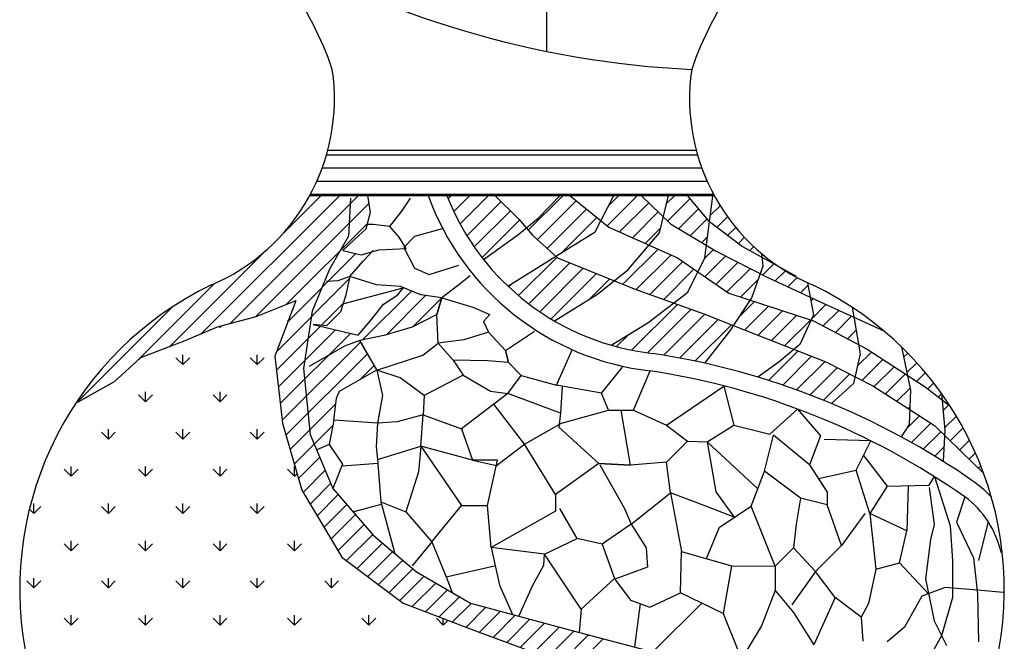
# Model space of a CAD drawing. Units: millimetres. Extents: x 1790 to 1809.4, y 1624.3 to 1632.6.
# Drawn here: x 1794 to 1794.2, y 1625.2 to 1625.3 of the extents above; entities that cross this region are included whole.
import ezdxf

# ---------------------------------------------------------------- set-up
doc = ezdxf.new("R2010")
doc.units = ezdxf.units.MM
doc.layers.add('aStavba-az_objekt', color=7, linetype='Continuous')

msp = doc.modelspace()

# ---------------------------------------------------------------- linework, layer by layer
at = {"layer": 'aStavba-az_objekt'}
for p, q in [((1794.101973484745, 1625.391797087055), (1794.101973484745, 1625.339311333259)), ((1794.040853629477, 1625.310581845059), (1794.143988726178, 1625.310581845059)), ((1794.041211650076, 1625.311885932877), (1794.143630705579, 1625.311885932877)), ((1794.039665059794, 1625.306923308474), (1794.145177295863, 1625.306923308474)), ((1794.038189624139, 1625.303264771888), (1794.146652731519, 1625.303264771888)), ((1794.036401756138, 1625.299606235303), (1794.148302270396, 1625.299606235303)), ((1794.146050797784, 1625.281865463296), (1794.148328929086, 1625.299816295914)), ((1794.006014710222, 1625.2607590931), (1794.044524686117, 1625.299269068995)), ((1794.014025257356, 1625.263595688177), (1794.049698638175, 1625.299269068995)), ((1794.021058873818, 1625.265455352581), (1794.052602814456, 1625.296999293219)), ((1794.02888851345, 1625.288806848385), (1794.039350734059, 1625.299269068995)), ((1794.036220123215, 1625.299269068995), (1794.148622232455, 1625.299269068995)), ((1794.047482286414, 1625.298542587307), (1794.046998060056, 1625.287903013728)), ((1794.052270523995, 1625.299239601753), (1794.052974915418, 1625.294490581628)), ((1794.06177976564, 1625.294842356709), (1794.064245135678, 1625.29853605159)), ((1794.074661632213, 1625.298362302746), (1794.075568398462, 1625.299269068995)), ((1794.076244450602, 1625.294771169078), (1794.080742350519, 1625.299269068995)), ((1794.07798950672, 1625.291342273139), (1794.085916302577, 1625.299269068995)), ((1794.079888275844, 1625.288067090205), (1794.089377154861, 1625.297555969222)), ((1794.08766203571, 1625.299269068995), (1794.094289225637, 1625.292649681907)), ((1794.096923274357, 1625.289580232546), (1794.106612110807, 1625.299269068995)), ((1794.099476301626, 1625.286959307757), (1794.110323091164, 1625.297806097296)), ((1794.099687693577, 1625.292966856157), (1794.105822030042, 1625.299269068995)), ((1794.108527665458, 1625.299269068995), (1794.1193761181, 1625.290429394287)), ((1794.115565437367, 1625.289160674658), (1794.120733261816, 1625.299269068995)), ((1794.118875866073, 1625.290837016032), (1794.127307919036, 1625.299269068995)), ((1794.119268127521, 1625.296403229538), (1794.122133966979, 1625.299269068995)), ((1794.122319315051, 1625.289106512952), (1794.130454331944, 1625.297241529845)), ((1794.128354419294, 1625.299269068995), (1794.136524117313, 1625.291380939658)), ((1794.135833767237, 1625.299269068995), (1794.133348585654, 1625.288843477787)), ((1794.13526350197, 1625.296876747814), (1794.137655823151, 1625.299269068995)), ((1794.135719007536, 1625.292158301323), (1794.1419080121, 1625.298347305887)), ((1794.141127138786, 1625.299269068995), (1794.147003478656, 1625.292332485036)), ((1794.052974915418, 1625.294490581628), (1794.051742230406, 1625.289917415112)), ((1794.058433906315, 1625.290620987887), (1794.06177976564, 1625.294842356709)), ((1794.081934229409, 1625.284939091713), (1794.091965654737, 1625.29497051704)), ((1794.102187983481, 1625.284497037555), (1794.113174016135, 1625.295483070208)), ((1794.125888860403, 1625.287502106247), (1794.133086669741, 1625.294699915584)), ((1794.138769783547, 1625.290035125276), (1794.144280920983, 1625.295546262711)), ((1794.147544587947, 1625.293635977619), (1794.150298245086, 1625.296389634758)), ((1794.029660229274, 1625.26888275598), (1794.052128714445, 1625.291351241151)), ((1794.08412249314, 1625.281953403386), (1794.094533786082, 1625.292364696328)), ((1794.093971693839, 1625.288209106666), (1794.099687693577, 1625.292966856157)), ((1794.094289225637, 1625.292649681907), (1794.09809990637, 1625.288209106666)), ((1794.106144192493, 1625.283279294509), (1794.116024941105, 1625.293160043121)), ((1794.136524117313, 1625.291380939658), (1794.149226372198, 1625.283768554045)), ((1794.142004931017, 1625.288096320689), (1794.146653829865, 1625.292745219536)), ((1794.147003478656, 1625.292332485036), (1794.156530116388, 1625.285037296288)), ((1794.149501864757, 1625.290419302371), (1794.152372801758, 1625.293290239372)), ((1794.051742230406, 1625.289917415112), (1794.048748566807, 1625.287103169236)), ((1794.053855404718, 1625.29114866182), (1794.052270523995, 1625.29114866182)), ((1794.058433906315, 1625.290620987887), (1794.053855404718, 1625.29114866182)), ((1794.061075374202, 1625.287630843161), (1794.058433906315, 1625.290620987887)), ((1794.073402181612, 1625.290093313963), (1794.065301722827, 1625.287806742012)), ((1794.102863225236, 1625.281231092174), (1794.115565437367, 1625.289160674658)), ((1794.1193761181, 1625.290429394287), (1794.138429479057, 1625.281865463296)), ((1794.133348585654, 1625.288843477787), (1794.12413947972, 1625.278059259183)), ((1794.129458405756, 1625.285897699543), (1794.133644163552, 1625.290083457339)), ((1794.152432008338, 1625.288175493895), (1794.154622512033, 1625.29036599759)), ((1794.046998060056, 1625.287903013728), (1794.041672040135, 1625.278714277725)), ((1794.048748566807, 1625.287103169236), (1794.045402750222, 1625.283937148279)), ((1794.063012450666, 1625.284464822204), (1794.061075374202, 1625.287630843161)), ((1794.065301722827, 1625.287806742012), (1794.062308059214, 1625.284816597285)), ((1794.084509473201, 1625.281458338783), (1794.093971693839, 1625.288209106666)), ((1794.09809990637, 1625.288209106666), (1794.105086118763, 1625.281865463296)), ((1794.145240078488, 1625.286157516101), (1794.146792519629, 1625.287709957243)), ((1794.15536215192, 1625.285931685419), (1794.157042921456, 1625.287612454955)), ((1793.997291079984, 1625.25720941492), (1794.024079228834, 1625.28399756377)), ((1794.030180350547, 1625.264228925196), (1794.049017157241, 1625.28306573189)), ((1794.045402750222, 1625.283937148279), (1794.050509545394, 1625.282705924184)), ((1794.050509545394, 1625.282705924184), (1794.055440285456, 1625.284113047122)), ((1794.051037838968, 1625.280947026165), (1794.053855404718, 1625.283937148279)), ((1794.055440285456, 1625.284113047122), (1794.063012450666, 1625.284464822204)), ((1794.062308059214, 1625.284816597285), (1794.065301722827, 1625.279012229295)), ((1794.123277765198, 1625.274543106927), (1794.133027951109, 1625.284293292838)), ((1794.14597945065, 1625.281722936207), (1794.148475225955, 1625.284218711511)), ((1794.149226372198, 1625.283768554045), (1794.163516371535, 1625.276473365304)), ((1794.156530116388, 1625.285037296288), (1794.171455264799, 1625.276790539554)), ((1794.158534313647, 1625.283929895089), (1794.159631885991, 1625.285027467433)), ((1794.047339783932, 1625.276725657352), (1794.051037838968, 1625.280947026165)), ((1794.091306469863, 1625.27401660209), (1794.102863225236, 1625.281231092174)), ((1794.094247987135, 1625.271383089152), (1794.104899665334, 1625.28203476735)), ((1794.097120131911, 1625.26908128187), (1794.108521522169, 1625.280482672128)), ((1794.105086118763, 1625.281865463296), (1794.126362330508, 1625.273301532312)), ((1794.126985615479, 1625.27307700515), (1794.136597496461, 1625.282688886133)), ((1794.130789343255, 1625.271706780869), (1794.13992143769, 1625.280838875304)), ((1794.138429479057, 1625.281865463296), (1794.152719478394, 1625.27203279007)), ((1794.141287478918, 1625.272349986933), (1794.146050797784, 1625.281865463296)), ((1794.146051419454, 1625.276620952953), (1794.15185637672, 1625.282425910219)), ((1794.149116410337, 1625.274511991779), (1794.155281677958, 1625.2806772594)), ((1794.161866883924, 1625.282088513308), (1794.161983273562, 1625.282204902946)), ((1794.162246116126, 1625.279645175682), (1794.161899853085, 1625.283017304298)), ((1794.041672040135, 1625.278714277725), (1794.036830161111, 1625.267107464018)), ((1794.065301722827, 1625.279012229295), (1794.06935193085, 1625.277253308663)), ((1794.06935193085, 1625.277253308663), (1794.077628487483, 1625.279891678309)), ((1794.100131668334, 1625.266918866235), (1794.112210582926, 1625.278997780827)), ((1794.12413947972, 1625.278059259183), (1794.116200586441, 1625.271715615812)), ((1794.134593071032, 1625.270336556589), (1794.142986428571, 1625.278729914128)), ((1794.152181401221, 1625.272403030605), (1794.158706979196, 1625.278928608581)), ((1794.159070584452, 1625.270764070441), (1794.162246116126, 1625.279645175682)), ((1794.162132280436, 1625.277179957762), (1794.165199454201, 1625.280247131527)), ((1794.165615493076, 1625.275489218345), (1794.168421363974, 1625.278295089243)), ((1794.027012515108, 1625.255887137699), (1794.047190449009, 1625.2760650716)), ((1794.043993967347, 1625.275494410644), (1794.040824205886, 1625.275318534414)), ((1794.047339783932, 1625.276725657352), (1794.043993967347, 1625.275494410644)), ((1794.047339783932, 1625.276725657352), (1794.046107141659, 1625.27127304183)), ((1794.054735894018, 1625.274439062787), (1794.047339783932, 1625.276725657352)), ((1794.080798248959, 1625.276901533582), (1794.07727633451, 1625.274087287706)), ((1794.103286298272, 1625.264899544115), (1794.115899643683, 1625.277512889527)), ((1794.113779017764, 1625.270218311551), (1794.11958870444, 1625.276027998226)), ((1794.155941393762, 1625.270989071089), (1794.160937415306, 1625.275985092633)), ((1794.163516371535, 1625.276473365304), (1794.179076583527, 1625.269178153942)), ((1794.169137973915, 1625.273837747127), (1794.171707401982, 1625.276407175194)), ((1794.174623835375, 1625.274966166917), (1794.176218583665, 1625.26600632095)), ((1793.987705096156, 1625.252797383149), (1794.009590464289, 1625.274682751283)), ((1794.045402750222, 1625.269074419304), (1794.062203669188, 1625.273596490648)), ((1794.050893450356, 1625.259072264717), (1794.06448995939, 1625.272668773751)), ((1794.061427569928, 1625.273911411476), (1794.054735894018, 1625.274439062787)), ((1794.060723178491, 1625.271624839525), (1794.062308059214, 1625.273735512625)), ((1794.067062658674, 1625.271624839525), (1794.061427569928, 1625.273911411476)), ((1794.07727633451, 1625.274087287706), (1794.072873888037, 1625.270745367898)), ((1794.091512819162, 1625.273821873235), (1794.092373922401, 1625.274682976475)), ((1794.126362330508, 1625.273301532312), (1794.145733223248, 1625.266323517821)), ((1794.130173011241, 1625.26378605595), (1794.141287478918, 1625.272349986933)), ((1794.172660454755, 1625.27218627591), (1794.174747206156, 1625.274273027311)), ((1794.032358685983, 1625.269965085312), (1794.021223702041, 1625.265498932606)), ((1794.032358685983, 1625.269965085312), (1794.026498645029, 1625.254533975554)), ((1794.046107141659, 1625.27127304183), (1794.044698358784, 1625.266875796779)), ((1794.056672970468, 1625.268986469879), (1794.060723178491, 1625.271624839525)), ((1794.05748622817, 1625.260491090474), (1794.06841527259, 1625.271420134894)), ((1794.064962942713, 1625.262793852959), (1794.072857272952, 1625.270688183198)), ((1794.072873888037, 1625.270745367898), (1794.067062658674, 1625.271624839525)), ((1794.072873888037, 1625.270745367898), (1794.071546101632, 1625.266175480554)), ((1794.071546101632, 1625.266175480554), (1794.072873888037, 1625.270745367898)), ((1794.072873888037, 1625.270745367898), (1794.081563206093, 1625.268137302251)), ((1794.116200586441, 1625.271715615812), (1794.104252191546, 1625.264327684688)), ((1794.152719478394, 1625.27203279007), (1794.176218583665, 1625.26442040445)), ((1794.153037010192, 1625.261565768329), (1794.159070584452, 1625.270764070441)), ((1794.155601198783, 1625.265474924052), (1794.159849378902, 1625.269723104171)), ((1794.175528965357, 1625.269880834454), (1794.176182935595, 1625.270534804692)), ((1793.971213332029, 1625.24147957108), (1793.997923319101, 1625.268189558152)), ((1794.036830161111, 1625.267107464018), (1794.034409242968, 1625.25114806973)), ((1794.039437447045, 1625.263138117578), (1794.045416421718, 1625.269117092251)), ((1794.044698358784, 1625.266875796779), (1794.040824205886, 1625.263006203046)), ((1794.053327111144, 1625.264765101065), (1794.056672970468, 1625.268986469879)), ((1794.081563206093, 1625.268137302251), (1794.086277114979, 1625.266175480554)), ((1794.125653259067, 1625.256222792566), (1794.138396798809, 1625.268966332308)), ((1794.130087289682, 1625.255482871124), (1794.142200526588, 1625.26759610803)), ((1794.157158308855, 1625.261858082067), (1794.163757364042, 1625.268457137254)), ((1794.160877491358, 1625.260403312512), (1794.167665349182, 1625.267191170337)), ((1794.175694732836, 1625.264872649876), (1794.179711435786, 1625.268889352826)), ((1794.178959968847, 1625.262963933829), (1794.183267634726, 1625.267271599708)), ((1794.179076583527, 1625.269178153942), (1794.195805158271, 1625.261568145508)), ((1794.186988441486, 1625.268143902025), (1794.189238370333, 1625.255222124959)), ((1794.021223702041, 1625.265498932606), (1794.010405437812, 1625.262638620132)), ((1794.030198077726, 1625.264275605763), (1794.029992017687, 1625.264481665801)), ((1794.049629056093, 1625.260367856014), (1794.053327111144, 1625.264765101065)), ((1794.071546101632, 1625.266175480554), (1794.064671574592, 1625.262644183402)), ((1794.07193890244, 1625.258131964105), (1794.071546101632, 1625.266175480554)), ((1794.086277114979, 1625.266175480554), (1794.08450938311, 1625.264213636243)), ((1794.08450938311, 1625.264213636243), (1794.08588431417, 1625.261270892386)), ((1794.134594033958, 1625.254815663342), (1794.145998288895, 1625.26621991828)), ((1794.138987404865, 1625.254035082191), (1794.149718295549, 1625.264765972875)), ((1794.145733223248, 1625.266323517821), (1794.160340797122, 1625.260614222951)), ((1794.164591794309, 1625.258943663406), (1794.171573334323, 1625.26592520342)), ((1794.16830609726, 1625.257484014299), (1794.175481319463, 1625.264659236502)), ((1794.176218583665, 1625.26600632095), (1794.172407902932, 1625.25775958683)), ((1794.176218583665, 1625.26442040445), (1794.191143689337, 1625.256490844587)), ((1794.182338787979, 1625.261168800904), (1794.186823833666, 1625.265653846591)), ((1794.010405437812, 1625.262638620132), (1794.001496296632, 1625.258824907864)), ((1794.011236441479, 1625.26254143378), (1794.010985807376, 1625.262792067882)), ((1794.011236438178, 1625.262541444034), (1794.011236438178, 1625.262858333818)), ((1794.011236441479, 1625.26254143378), (1794.011667245522, 1625.262972237823)), ((1794.026943691108, 1625.250644361641), (1794.039168799595, 1625.262869470128)), ((1794.027474908569, 1625.246001627045), (1794.043344189648, 1625.261870908124)), ((1794.040824205886, 1625.263006203046), (1794.037126150835, 1625.263357978127)), ((1794.037126150835, 1625.263357978127), (1794.049629056093, 1625.260367856014)), ((1794.064671574592, 1625.262644183402), (1794.056815045531, 1625.260289970234)), ((1794.08588431417, 1625.261270892386), (1794.079009829869, 1625.259112886257)), ((1794.08588431417, 1625.261270892386), (1794.090614764276, 1625.256103157009)), ((1794.090614764276, 1625.256103157009), (1794.098683294646, 1625.261548467914)), ((1794.119970342372, 1625.257609860151), (1794.130173011241, 1625.26378605595)), ((1794.143301256868, 1625.253174982137), (1794.153438302202, 1625.263312027471)), ((1794.146067534466, 1625.252574072832), (1794.153037010192, 1625.261565768329)), ((1794.185717607112, 1625.259373667979), (1794.188100585091, 1625.261756645958)), ((1794.001496296632, 1625.258824907864), (1793.989087125005, 1625.254057750573)), ((1794.02800612603, 1625.241358892448), (1794.047519579702, 1625.26087234612)), ((1794.028537343491, 1625.236716157852), (1794.050355644003, 1625.258534458364)), ((1794.050136961649, 1625.258916701825), (1794.045815853571, 1625.257347226378)), ((1794.056815045531, 1625.260289970234), (1794.050136961649, 1625.258916701825)), ((1794.050136961649, 1625.258916701825), (1794.054850913273, 1625.250677000944)), ((1794.054820722167, 1625.250729773174), (1794.050136961649, 1625.258916701825)), ((1794.079009829869, 1625.259112886257), (1794.07193890244, 1625.258131964105)), ((1794.121455073705, 1625.257198559262), (1794.124774693126, 1625.260518178683)), ((1794.160340797122, 1625.260614222951), (1794.179711689862, 1625.253001837338)), ((1794.045815853571, 1625.257347226378), (1794.035995149514, 1625.251657923103)), ((1794.067617794362, 1625.254796851385), (1794.07193890244, 1625.258131964105)), ((1794.07193890244, 1625.258131964105), (1794.076063610113, 1625.253423560369)), ((1794.090614764276, 1625.256103157009), (1794.091487047068, 1625.25283597952)), ((1794.091487047068, 1625.25283597952), (1794.090614764276, 1625.256103157009)), ((1794.107020160527, 1625.25145425313), (1794.109181490954, 1625.256351061684)), ((1794.163781423797, 1625.247785388779), (1794.172020400209, 1625.256024365191)), ((1794.172407902932, 1625.25775958683), (1794.166691903194, 1625.253001837338)), ((1794.188434449148, 1625.2517426059), (1794.192382225186, 1625.255690381937)), ((1794.188867870196, 1625.257349979006), (1794.189096426245, 1625.257578535055)), ((1794.191143689337, 1625.256490844587), (1794.207339050417, 1625.246023822847)), ((1794.200675238893, 1625.257172377149), (1794.203210795147, 1625.245072277476)), ((1793.989087125005, 1625.254057750573), (1793.98176889121, 1625.247383748445)), ((1794.000888537364, 1625.252193529665), (1793.998948305342, 1625.254133761686)), ((1794.000888534066, 1625.252193539907), (1794.000888534066, 1625.254937442346)), ((1794.000888537364, 1625.252193529665), (1794.002828769386, 1625.254133761687)), ((1794.021584345594, 1625.252193529665), (1794.019644113572, 1625.254133761686)), ((1794.02158434229, 1625.252193539922), (1794.02158434229, 1625.254937442361)), ((1794.021584345594, 1625.252193529665), (1794.023524577615, 1625.254133761686)), ((1794.026498645029, 1625.254533975554), (1794.028629557355, 1625.23591022708)), ((1794.029580607921, 1625.232585470225), (1794.052238492081, 1625.255243354385)), ((1794.054850913273, 1625.250677000944), (1794.067617794362, 1625.254796851385)), ((1794.08559918096, 1625.253271588104), (1794.076063610113, 1625.253423560369)), ((1794.076063610113, 1625.253423560369), (1794.078813386726, 1625.249303709928)), ((1794.076063610113, 1625.253423560369), (1794.078813386726, 1625.249303709928)), ((1794.091487047068, 1625.25283597952), (1794.08559918096, 1625.253271588104)), ((1794.166691903194, 1625.253001837338), (1794.160786397721, 1625.248711960625)), ((1794.167676809233, 1625.246506822158), (1794.175734703155, 1625.254564716079)), ((1794.17151007254, 1625.245166133407), (1794.179449006101, 1625.253105066968)), ((1794.179711689862, 1625.253001837338), (1794.192731476543, 1625.246340997104)), ((1794.189238370333, 1625.255222124959), (1794.187333008604, 1625.246975368225)), ((1794.189738156133, 1625.247872360827), (1794.195525005872, 1625.253659210567)), ((1794.201287987137, 1625.254248239774), (1794.202448889612, 1625.255409142249)), ((1794.034409242968, 1625.25114806973), (1794.036345977476, 1625.232770620345)), ((1794.044440965265, 1625.244791490624), (1794.054820722167, 1625.250729773174)), ((1794.050329323563, 1625.248160233809), (1794.05412134016, 1625.251952250406)), ((1794.061332554013, 1625.248518972201), (1794.054850913273, 1625.250677000944)), ((1794.054850913273, 1625.250677000944), (1794.056422201984, 1625.243614406654)), ((1794.09497613551, 1625.249133170817), (1794.091487047068, 1625.25283597952)), ((1794.104793206478, 1625.246449503489), (1794.107020160527, 1625.25145425313)), ((1794.117319833656, 1625.244225167802), (1794.123165598716, 1625.25145425313)), ((1794.12622764984, 1625.239498445977), (1794.130856886428, 1625.250471906236)), ((1794.175282916024, 1625.243765024834), (1794.18289246444, 1625.25137457325)), ((1794.193126311499, 1625.246086564136), (1794.19866778656, 1625.251628039196)), ((1794.202184349184, 1625.249970649764), (1794.204958689211, 1625.25274498979)), ((1794.06801063791, 1625.243614406654), (1794.061332554013, 1625.248518972201)), ((1794.078813386726, 1625.249303709928), (1794.06801063791, 1625.243614406654)), ((1794.078813386726, 1625.249303709928), (1794.086471463752, 1625.244776904003)), ((1794.091268976374, 1625.244123468505), (1794.09497613551, 1625.249133170817)), ((1794.09497613551, 1625.249133170817), (1794.104793206478, 1625.246449503489)), ((1794.178996902171, 1625.242305058923), (1794.186315310286, 1625.249623467038)), ((1794.196272712321, 1625.244059012901), (1794.201810567246, 1625.249596867826)), ((1794.204953347932, 1625.247565696454), (1794.207367410511, 1625.249979759033)), ((1793.98176889121, 1625.247383748445), (1793.971092612463, 1625.241412047444)), ((1794.043655320909, 1625.242829668927), (1794.044440965265, 1625.244791490624)), ((1794.086471463752, 1625.244776904003), (1794.091268976374, 1625.244123468505)), ((1794.117319833656, 1625.244225167802), (1794.104793206478, 1625.246449503489)), ((1794.106357805484, 1625.246021793102), (1794.105906683495, 1625.238664317267)), ((1794.135413845952, 1625.235327802433), (1794.151280904212, 1625.246171453045)), ((1794.151280904212, 1625.246171453045), (1794.154064575394, 1625.235327802433)), ((1794.187333008604, 1625.246975368225), (1794.181259493382, 1625.241375615364)), ((1794.192731476543, 1625.246340997104), (1794.202575688812, 1625.239997353734)), ((1794.199419113144, 1625.242031461666), (1794.203080711229, 1625.245693059751)), ((1794.203210795147, 1625.245072277476), (1794.202893263349, 1625.235556778493)), ((1794.207339050417, 1625.246023822847), (1794.214193455229, 1625.240733445478)), ((1794.208042493697, 1625.245480890162), (1794.20967423377, 1625.247112630235)), ((1793.990540633249, 1625.24184562555), (1793.988600401227, 1625.243785857572)), ((1793.990540629954, 1625.24184563578), (1793.990540629954, 1625.24458953822)), ((1793.990540633249, 1625.24184562555), (1793.992480865271, 1625.243785857572)), ((1794.011236441479, 1625.24184562555), (1794.009296209457, 1625.243785857571)), ((1794.011236438178, 1625.241845635795), (1794.011236438178, 1625.244589538234)), ((1794.011236441479, 1625.24184562555), (1794.013176673501, 1625.243785857572)), ((1794.0428696338, 1625.236747974175), (1794.043655320909, 1625.242829668927)), ((1794.056422201984, 1625.243614406654), (1794.055047313677, 1625.235963259069)), ((1794.06801063791, 1625.243614406654), (1794.067717597392, 1625.238242549009)), ((1794.091268976374, 1625.244123468505), (1794.078402933397, 1625.2343219134)), ((1794.105906683495, 1625.238664317267), (1794.091268976374, 1625.244123468505)), ((1794.119268407763, 1625.239498445977), (1794.117319833656, 1625.244225167802)), ((1794.21096262527, 1625.243227069677), (1794.21181723744, 1625.244081681847)), ((1794.21180204124, 1625.244248645193), (1794.212737475618, 1625.233970862)), ((1794.030731429169, 1625.228562339415), (1794.043456015733, 1625.241286925979)), ((1794.095885390308, 1625.230045002341), (1794.087403546097, 1625.241178722559)), ((1794.106185063438, 1625.235883880699), (1794.119268407763, 1625.239498445977)), ((1794.119268407763, 1625.239498445977), (1794.12622764984, 1625.239498445977)), ((1794.125392552751, 1625.224206101369), (1794.122748028802, 1625.239498445977)), ((1794.12622764984, 1625.239498445977), (1794.135413845952, 1625.235327802433)), ((1794.164085911334, 1625.232825416302), (1794.17184461577, 1625.239848492312)), ((1794.17184461577, 1625.239848492312), (1794.17819972733, 1625.23241276185)), ((1794.202565513966, 1625.240003910431), (1794.203058101582, 1625.240496498047)), ((1794.202575688812, 1625.239997353734), (1794.209879475742, 1625.235239604242)), ((1794.212248861332, 1625.239339353682), (1794.213882756841, 1625.240973249191)), ((1794.0428696338, 1625.236747974175), (1794.041549370022, 1625.229965669207)), ((1794.055047313677, 1625.235963259069), (1794.0428696338, 1625.236747974175)), ((1794.067717597392, 1625.238242549009), (1794.060521307076, 1625.236282219901)), ((1794.067063385295, 1625.229530038001), (1794.067717597392, 1625.238242549009)), ((1794.067717597392, 1625.238242549009), (1794.078402933397, 1625.2343219134)), ((1794.105906683495, 1625.238664317267), (1794.105408565922, 1625.234849361181)), ((1794.202159191473, 1625.23442363588), (1794.205698611005, 1625.237963055412)), ((1794.212680485227, 1625.234597025519), (1794.215967617823, 1625.237884158115)), ((1793.980192725842, 1625.231497731654), (1793.980192725842, 1625.234241634093)), ((1794.000888534066, 1625.231497731668), (1794.000888534066, 1625.234241634107)), ((1794.02158434229, 1625.231497731683), (1794.02158434229, 1625.234241634122)), ((1794.028629557355, 1625.23591022708), (1794.033956902271, 1625.217286478606)), ((1794.031882250417, 1625.224539208606), (1794.042574405954, 1625.235231364142)), ((1794.055047313677, 1625.235963259069), (1794.054633483707, 1625.229312233701)), ((1794.060521307076, 1625.236282219901), (1794.055047313677, 1625.235963259069)), ((1794.078402933397, 1625.2343219134), (1794.081455880421, 1625.225609425006)), ((1794.078402933397, 1625.2343219134), (1794.081455880421, 1625.225609425006)), ((1794.095885390308, 1625.230045002341), (1794.106185063438, 1625.235883880699)), ((1794.105408565922, 1625.234849361181), (1794.116524444087, 1625.224671765189)), ((1794.135413845952, 1625.235327802433), (1794.141259611011, 1625.230879131052)), ((1794.146692315446, 1625.230720803995), (1794.154064575394, 1625.235327802433)), ((1794.154064575394, 1625.235327802433), (1794.164085911334, 1625.232825416302)), ((1794.202893263349, 1625.235556778493), (1794.200650014138, 1625.232094009583)), ((1794.203453889491, 1625.230544381841), (1794.20883166488, 1625.23592215723)), ((1794.209879475742, 1625.235239604242), (1794.220676368883, 1625.224772582502)), ((1794.212737475618, 1625.233970862), (1794.212255627421, 1625.225307720599)), ((1794.214255088696, 1625.230997676931), (1794.217848366485, 1625.23459095472)), ((1793.980192729134, 1625.231497721435), (1793.978252497112, 1625.233437953457)), ((1793.980192729134, 1625.231497721435), (1793.982132961156, 1625.233437953457)), ((1794.000888537364, 1625.231497721435), (1793.998948305342, 1625.233437953457)), ((1794.000888537364, 1625.231497721435), (1794.002828769386, 1625.233437953457)), ((1794.021584345594, 1625.231497721435), (1794.019644113572, 1625.233437953456)), ((1794.021584345594, 1625.231497721435), (1794.023524577615, 1625.233437953457)), ((1794.036345977476, 1625.232770620345), (1794.04264040739, 1625.217778488806)), ((1794.162615408723, 1625.222599401766), (1794.165105339862, 1625.232570859038)), ((1794.17515062709, 1625.224291359622), (1794.165105339862, 1625.232570859038)), ((1794.17819972733, 1625.23241276185), (1794.17515062709, 1625.224291359622)), ((1794.192217825674, 1625.230990175131), (1794.179190021323, 1625.231395271376)), ((1794.206740038302, 1625.228656578594), (1794.211627980386, 1625.233544520678)), ((1794.216882197005, 1625.228450833183), (1794.219614972103, 1625.231183608281)), ((1794.041549370022, 1625.229965669207), (1794.038126919151, 1625.22852875697)), ((1794.041549370022, 1625.229965669207), (1794.045256529158, 1625.224520358302)), ((1794.054633483707, 1625.229312233701), (1794.05506962511, 1625.225827229298)), ((1794.05506962511, 1625.225827229298), (1794.067063385295, 1625.229530038001)), ((1794.067063385295, 1625.229530038001), (1794.066409173198, 1625.222342224895)), ((1794.081455880421, 1625.225609425006), (1794.067063385295, 1625.229530038001)), ((1794.081455880421, 1625.225609425006), (1794.067063385295, 1625.229530038001)), ((1794.067063385295, 1625.229530038001), (1794.078402933397, 1625.212976300996)), ((1794.088099545037, 1625.224118562446), (1794.095885390308, 1625.230045002341)), ((1794.104482214238, 1625.216113329627), (1794.095885390308, 1625.230045002341)), ((1794.141259611011, 1625.230879131052), (1794.135413845952, 1625.22504023008)), ((1794.141259611011, 1625.230879131052), (1794.146692315446, 1625.230720803995)), ((1794.160752083926, 1625.217692721717), (1794.146692315446, 1625.230720803995)), ((1794.146692315446, 1625.230720803995), (1794.149063866347, 1625.2168467541)), ((1794.188126004616, 1625.22281306753), (1794.192217825674, 1625.230990175131)), ((1794.2099767604, 1625.226719348635), (1794.212472984057, 1625.229215572292)), ((1794.033033071665, 1625.220516077797), (1794.038990016815, 1625.226473022946)), ((1794.05506962511, 1625.225827229298), (1794.055941865163, 1625.2140653677)), ((1794.081455880421, 1625.225609425006), (1794.088099545037, 1625.224118562446)), ((1794.088434100029, 1625.225609425006), (1794.081455880421, 1625.225609425006)), ((1794.08559918096, 1625.212976300996), (1794.088434100029, 1625.225609425006)), ((1794.190171915145, 1625.226901621327), (1794.196718340618, 1625.218350307057)), ((1794.219509305314, 1625.225903989434), (1794.221262904301, 1625.227657588421)), ((1793.969844825019, 1625.22114981732), (1793.967904592997, 1625.223090049342)), ((1793.96984482173, 1625.221149827527), (1793.96984482173, 1625.223893729966)), ((1793.969844825019, 1625.22114981732), (1793.971785057041, 1625.223090049342)), ((1793.990540633249, 1625.22114981732), (1793.988600401227, 1625.223090049342)), ((1793.990540629954, 1625.221149827541), (1793.990540629954, 1625.223893729981)), ((1793.990540633249, 1625.22114981732), (1793.992480865271, 1625.223090049342)), ((1794.011236441479, 1625.22114981732), (1794.009296209457, 1625.223090049342)), ((1794.011236438178, 1625.221149827556), (1794.011236438178, 1625.223893729995)), ((1794.011236441479, 1625.22114981732), (1794.013176673501, 1625.223090049342)), ((1794.031932249709, 1625.22114981732), (1794.029992017687, 1625.223090049341)), ((1794.031932246403, 1625.221149827571), (1794.031932246403, 1625.22389373001)), ((1794.034339879188, 1625.216648933262), (1794.040519952903, 1625.222829006977)), ((1794.045256529158, 1625.224520358302), (1794.04264040739, 1625.217778488806)), ((1794.045256529158, 1625.224084727097), (1794.055144467851, 1625.22481800015)), ((1794.116524444087, 1625.224671765189), (1794.104482214238, 1625.216113329627)), ((1794.116524444087, 1625.224671765189), (1794.125392552751, 1625.224206101369)), ((1794.125392552751, 1625.224206101369), (1794.116524444087, 1625.224671765189)), ((1794.116866527702, 1625.224358556568), (1794.123703466548, 1625.212181069948)), ((1794.135413845952, 1625.22504023008), (1794.125392552751, 1625.224206101369)), ((1794.13652864798, 1625.216508344436), (1794.135413845952, 1625.22504023008)), ((1794.17515062709, 1625.224291359622), (1794.180083333291, 1625.216686007248)), ((1794.220676368883, 1625.224772582502), (1794.22354595121, 1625.222008740619)), ((1794.222141096329, 1625.223361828392), (1794.222786677507, 1625.22400740957)), ((1794.031932249709, 1625.22114981732), (1794.032647260165, 1625.221864827776)), ((1794.066409173198, 1625.222342224895), (1794.062920084771, 1625.211233798795)), ((1794.158888759144, 1625.212786041675), (1794.162615408723, 1625.222599401766)), ((1794.172594515368, 1625.215049727327), (1794.162615408723, 1625.222599401766)), ((1794.177616980183, 1625.220488683432), (1794.188126004616, 1625.22281306753)), ((1794.191906637594, 1625.210797964059), (1794.188126004616, 1625.22281306753)), ((1794.208403844075, 1625.218693601544), (1794.20988113466, 1625.221038455335)), ((1794.20988113466, 1625.221038455335), (1794.214246617174, 1625.207365087039)), ((1794.036281536203, 1625.213416638219), (1794.042049888991, 1625.219184991007)), ((1794.04264040739, 1625.217778488806), (1794.053776673589, 1625.204720814903)), ((1794.196718340618, 1625.218350307057), (1794.191906637594, 1625.210797964059)), ((1794.196718340618, 1625.218350307057), (1794.208403844075, 1625.218693601544)), ((1794.202561092354, 1625.218521954297), (1794.202217380962, 1625.205991931713)), ((1794.208403844075, 1625.218007035184), (1794.20977860415, 1625.207708381526)), ((1794.033956902271, 1625.217286478606), (1794.04514428814, 1625.198662730125)), ((1794.038223193218, 1625.210184343177), (1794.044102722096, 1625.216063872055)), ((1794.104482214238, 1625.216113329627), (1794.104482214238, 1625.211487153743)), ((1794.125556127148, 1625.207786199464), (1794.13652864798, 1625.216508344436)), ((1794.13652864798, 1625.216508344436), (1794.139577748219, 1625.200265562586)), ((1794.146353540777, 1625.212786041675), (1794.13652864798, 1625.216508344436)), ((1794.149063866347, 1625.2168467541), (1794.15414570008, 1625.209740513006)), ((1794.172594515368, 1625.215049727327), (1794.171424362192, 1625.207803432038)), ((1794.180083333291, 1625.213179722205), (1794.172594515368, 1625.215049727327)), ((1794.180083333291, 1625.216686007248), (1794.180083333291, 1625.213179722205)), ((1794.218363545757, 1625.215397409107), (1794.215965067278, 1625.208394947886)), ((1793.959496920904, 1625.210801913205), (1793.958254917836, 1625.212043916273)), ((1793.959496917617, 1625.2108019234), (1793.959496917617, 1625.213545825839)), ((1793.959496920904, 1625.210801913205), (1793.961437152926, 1625.212742145227)), ((1793.980192729134, 1625.210801913205), (1793.978252497112, 1625.212742145227)), ((1793.980192725842, 1625.210801923415), (1793.980192725842, 1625.213545825854)), ((1793.980192729134, 1625.210801913205), (1793.982132961156, 1625.212742145227)), ((1794.000888537364, 1625.210801913205), (1793.998948305342, 1625.212742145227)), ((1794.000888534066, 1625.210801923429), (1794.000888534066, 1625.213545825868)), ((1794.000888537364, 1625.210801913205), (1794.002828769386, 1625.212742145227)), ((1794.021584345594, 1625.210801913205), (1794.019644113572, 1625.212742145227)), ((1794.02158434229, 1625.210801923444), (1794.02158434229, 1625.213545825883)), ((1794.021584345594, 1625.210801913205), (1794.023524577615, 1625.212742145227)), ((1794.040164850233, 1625.206952048135), (1794.04648424851, 1625.213271446411)), ((1794.048208540489, 1625.211249651855), (1794.056125651472, 1625.213383462449)), ((1794.055941865163, 1625.2140653677), (1794.059829011685, 1625.199642826834)), ((1794.055941865163, 1625.2140653677), (1794.062920084771, 1625.211233798795)), ((1794.070116332334, 1625.202956918985), (1794.078402933397, 1625.212976300996)), ((1794.078402933397, 1625.212976300996), (1794.08559918096, 1625.212976300996)), ((1794.086650468083, 1625.201309557751), (1794.08559918096, 1625.212976300996)), ((1794.110503350539, 1625.203853939785), (1794.10573766054, 1625.212203708654)), ((1794.123703466548, 1625.212181069948), (1794.125556127148, 1625.207786199464)), ((1794.15414570008, 1625.209740513006), (1794.146353540777, 1625.212786041675)), ((1794.150080233094, 1625.207033394008), (1794.158888759144, 1625.212786041675)), ((1794.165573681787, 1625.196115837834), (1794.158888759144, 1625.212786041675)), ((1794.184001724361, 1625.201872465726), (1794.180083333291, 1625.213179722205)), ((1794.042106507248, 1625.203719753092), (1794.048865774924, 1625.210479020768)), ((1794.062920084771, 1625.211233798795), (1794.070116332334, 1625.202956918985)), ((1794.104482214238, 1625.211487153743), (1794.086650468083, 1625.201309557751)), ((1794.190531877504, 1625.210797964059), (1794.184001724361, 1625.201872465726)), ((1794.191906637594, 1625.210797964059), (1794.193625087699, 1625.195349983567)), ((1794.202217380962, 1625.205991931713), (1794.191906637594, 1625.210797964059)), ((1794.044048164263, 1625.200487458049), (1794.051247301338, 1625.207686595124)), ((1794.125556127148, 1625.207786199464), (1794.117450753018, 1625.202234779355)), ((1794.125556127148, 1625.207786199464), (1794.129752855437, 1625.201280723728)), ((1794.146522928111, 1625.198235206373), (1794.150080233094, 1625.207033394008)), ((1794.171424362192, 1625.207803432038), (1794.170722278834, 1625.201258380186)), ((1794.20977860415, 1625.207708381526), (1794.20874753409, 1625.20358891554)), ((1794.214246617174, 1625.207365087039), (1794.214933997218, 1625.19775299974)), ((1794.215965067278, 1625.208394947886), (1794.220776770317, 1625.198439588714)), ((1794.224797481709, 1625.208566003204), (1794.222151530392, 1625.19775299974)), ((1794.046432421354, 1625.197697763083), (1794.053628827752, 1625.204894169481)), ((1794.053776673589, 1625.204720814903), (1794.065881349781, 1625.194564838772)), ((1794.101471667464, 1625.199459069308), (1794.110503350539, 1625.203853939785)), ((1794.117450753018, 1625.202234779355), (1794.110503350539, 1625.203853939785)), ((1794.200155240827, 1625.19706643338), (1794.202217380962, 1625.205991931713)), ((1793.969844825019, 1625.20045400909), (1793.967904592997, 1625.202394241112)), ((1793.96984482173, 1625.200454019288), (1793.96984482173, 1625.203197921727)), ((1793.969844825019, 1625.20045400909), (1793.971785057041, 1625.202394241112)), ((1793.990540633249, 1625.20045400909), (1793.988600401227, 1625.202394241112)), ((1793.990540629954, 1625.200454019302), (1793.990540629954, 1625.203197921742)), ((1793.990540633249, 1625.20045400909), (1793.992480865271, 1625.202394241112)), ((1794.011236441479, 1625.20045400909), (1794.009296209457, 1625.202394241112)), ((1794.011236438178, 1625.200454019317), (1794.011236438178, 1625.203197921756)), ((1794.011236441479, 1625.20045400909), (1794.013176673501, 1625.202394241112)), ((1794.031932249708, 1625.20045400909), (1794.029992017687, 1625.202394241112)), ((1794.031932246403, 1625.200454019332), (1794.031932246403, 1625.203197921771)), ((1794.031932249709, 1625.20045400909), (1794.03387248173, 1625.202394241112)), ((1794.04939045195, 1625.195481841622), (1794.056415454628, 1625.2025068443)), ((1794.070116332334, 1625.202956918985), (1794.064650288981, 1625.196220748448)), ((1794.070116332334, 1625.202956918985), (1794.074145126515, 1625.193213732995)), ((1794.101471667464, 1625.199459069308), (1794.086650468083, 1625.201309557751)), ((1794.086650468083, 1625.201309557751), (1794.088966283156, 1625.190900633739)), ((1794.117450753018, 1625.202234779355), (1794.120924497003, 1625.192751099576)), ((1794.129752855437, 1625.201280723728), (1794.130091630092, 1625.195866463111)), ((1794.170722278834, 1625.201258380186), (1794.165573681787, 1625.196115837834)), ((1794.170722278834, 1625.201258380186), (1794.176784191188, 1625.194663417207)), ((1794.176784191188, 1625.194663417207), (1794.184001724361, 1625.201872465726)), ((1794.20874753409, 1625.20358891554), (1794.207372774015, 1625.192603672907)), ((1794.04514428814, 1625.198662730125), (1794.062191714964, 1625.185892152631)), ((1794.052348482547, 1625.193265920161), (1794.059228894836, 1625.20014633245)), ((1794.101240090235, 1625.196452053848), (1794.101471667464, 1625.199459069308)), ((1794.111661236699, 1625.184192664006), (1794.101471667464, 1625.199459069308)), ((1794.139238930811, 1625.188760244639), (1794.139577748219, 1625.200265562586)), ((1794.139577748219, 1625.200265562586), (1794.153468108003, 1625.196204850161)), ((1794.220776770317, 1625.198439588714), (1794.221807840377, 1625.188484206921)), ((1794.055306513143, 1625.191049998699), (1794.062042335043, 1625.1977858206)), ((1794.074145126515, 1625.193213732995), (1794.087576819753, 1625.196220748448)), ((1794.098229543461, 1625.190900633739), (1794.101240090235, 1625.196452053848)), ((1794.130091630092, 1625.195866463111), (1794.121002792594, 1625.192537344528)), ((1794.153468108003, 1625.196204850161), (1794.15109659984, 1625.183007574358)), ((1794.153468108003, 1625.196204850161), (1794.165573681787, 1625.196115837834)), ((1794.165573681787, 1625.196115837834), (1794.165573681787, 1625.189337038175)), ((1794.193625087699, 1625.195349983567), (1794.200155240827, 1625.19706643338)), ((1794.200155240827, 1625.19706643338), (1794.208220872179, 1625.1884891514)), ((1794.214933997218, 1625.19775299974), (1794.214933997218, 1625.187454346082)), ((1793.959496917617, 1625.190106115161), (1793.959496917617, 1625.1928500176)), ((1793.980192725842, 1625.190106115176), (1793.980192725842, 1625.192850017615)), ((1794.000888534066, 1625.19010611519), (1794.000888534066, 1625.192850017629)), ((1794.02158434229, 1625.190106115205), (1794.02158434229, 1625.192850017644)), ((1794.042280150515, 1625.19010611522), (1794.042280150515, 1625.192850017659)), ((1794.058264543739, 1625.188834077238), (1794.064855775251, 1625.19542530875)), ((1794.061222574335, 1625.186618155777), (1794.067962350477, 1625.193357931918)), ((1794.065881349781, 1625.194564838772), (1794.080891085012, 1625.185859722837)), ((1794.074145126515, 1625.193213732995), (1794.075750268044, 1625.188841214987)), ((1794.120924497003, 1625.192751099576), (1794.111661236699, 1625.184192664006)), ((1794.176784191188, 1625.194663417207), (1794.170254038045, 1625.185394624395)), ((1794.182283231517, 1625.187454346082), (1794.176784191188, 1625.194663417207)), ((1794.193625087699, 1625.195349983567), (1794.191562947564, 1625.185737918882)), ((1793.959496920904, 1625.190106104975), (1793.957556688883, 1625.192046336997)), ((1793.959496920904, 1625.190106104975), (1793.961437152926, 1625.192046336997)), ((1793.980192729134, 1625.190106104975), (1793.978252497112, 1625.192046336997)), ((1793.980192729134, 1625.190106104975), (1793.982132961156, 1625.192046336997)), ((1794.000888537364, 1625.190106104975), (1793.998948305342, 1625.192046336997)), ((1794.000888537364, 1625.190106104975), (1794.002828769386, 1625.192046336997)), ((1794.021584345594, 1625.190106104975), (1794.019644113572, 1625.192046336997)), ((1794.021584345594, 1625.190106104975), (1794.023524577615, 1625.192046336997)), ((1794.042280153823, 1625.190106104975), (1794.040339921802, 1625.192046336997)), ((1794.042280153824, 1625.190106104975), (1794.044220385845, 1625.192046336997)), ((1794.06470500709, 1625.184926636474), (1794.071237076932, 1625.191458706315)), ((1794.088966283156, 1625.190900633739), (1794.092533265672, 1625.182706233429)), ((1794.094358093958, 1625.182211946581), (1794.098229543461, 1625.190900633739)), ((1794.121002792594, 1625.192537344528), (1794.125348571042, 1625.186729899733)), ((1794.212871857084, 1625.190200656742), (1794.206341703941, 1625.187797640569)), ((1794.207372774015, 1625.192603672907), (1794.20977860415, 1625.180931863923)), ((1794.221807840377, 1625.189514090382), (1794.212871857084, 1625.190200656742)), ((1794.068442969032, 1625.183490646359), (1794.074511803386, 1625.189559480713)), ((1794.072180930975, 1625.182054656244), (1794.077786529841, 1625.18766025511)), ((1794.130769222184, 1625.184699532214), (1794.139238930811, 1625.188760244639)), ((1794.15109659984, 1625.183007574358), (1794.139238930811, 1625.188760244639)), ((1794.165573681787, 1625.189337038175), (1794.161829251456, 1625.179519449093)), ((1794.165573681787, 1625.189337038175), (1794.170722278834, 1625.183259481952)), ((1794.182283231517, 1625.187454346082), (1794.176309932658, 1625.174289893397)), ((1794.189500807444, 1625.181961724762), (1794.182283231517, 1625.187454346082)), ((1794.206341703941, 1625.187797640569), (1794.201530000917, 1625.179215436723)), ((1794.214933997218, 1625.187454346082), (1794.211840787024, 1625.176812397936)), ((1794.22902537355, 1625.188827501408), (1794.221807840377, 1625.189514090382)), ((1794.221807840377, 1625.188484206921), (1794.222151530392, 1625.175095970737)), ((1794.062191714964, 1625.185892152631), (1794.08296831314, 1625.177910533219)), ((1794.075918892918, 1625.180618666129), (1794.081102644906, 1625.185802418118)), ((1794.07965685486, 1625.179182676015), (1794.085173841701, 1625.184699662856)), ((1794.080891085012, 1625.185859722837), (1794.109458090063, 1625.178121847037)), ((1794.125348571042, 1625.186729899733), (1794.130769222184, 1625.184699532214)), ((1794.128058896598, 1625.18571471597), (1794.12647231934, 1625.17367096367)), ((1794.145167765333, 1625.185883909495), (1794.131947452721, 1625.172679134821)), ((1794.191562947564, 1625.185737918882), (1794.189500807444, 1625.181961724762)), ((1793.96984482173, 1625.179758211049), (1793.96984482173, 1625.182502113488)), ((1793.990540629954, 1625.179758211063), (1793.990540629954, 1625.182502113503)), ((1794.011236438178, 1625.179758211078), (1794.011236438178, 1625.182502113517)), ((1794.031932246403, 1625.179758211093), (1794.031932246403, 1625.182502113532)), ((1794.052628054627, 1625.179758211107), (1794.052628054627, 1625.182502113546)), ((1794.083398706167, 1625.177750575264), (1794.089245038496, 1625.183596907593)), ((1794.087170755269, 1625.176348672308), (1794.093316235291, 1625.18249415233)), ((1794.111661236699, 1625.184192664006), (1794.111087305131, 1625.177695648106)), ((1794.15109659984, 1625.183007574358), (1794.155293893908, 1625.17257773621)), ((1794.170722278834, 1625.183259481952), (1794.176309932658, 1625.174289893397)), ((1794.189500807444, 1625.181961724762), (1794.189978579243, 1625.175265082742)), ((1793.969844825019, 1625.17975820086), (1793.967904592998, 1625.181698432882)), ((1793.969844825019, 1625.17975820086), (1793.971785057041, 1625.181698432882)), ((1793.990540633249, 1625.17975820086), (1793.988600401227, 1625.181698432882)), ((1793.990540633249, 1625.17975820086), (1793.992480865271, 1625.181698432882)), ((1794.011236441479, 1625.17975820086), (1794.009296209457, 1625.181698432882)), ((1794.011236441479, 1625.17975820086), (1794.0131766735, 1625.181698432882)), ((1794.031932249708, 1625.17975820086), (1794.029992017687, 1625.181698432882)), ((1794.031932249709, 1625.17975820086), (1794.03387248173, 1625.181698432882)), ((1794.052628057938, 1625.17975820086), (1794.050687825917, 1625.181698432882)), ((1794.052628057939, 1625.179758200861), (1794.05456828996, 1625.181698432882)), ((1794.073323866168, 1625.17975820086), (1794.071383634147, 1625.181698432882)), ((1794.073323862851, 1625.179758211122), (1794.073323862851, 1625.181615583054)), ((1794.073323866168, 1625.17975820086), (1794.074665745473, 1625.181100080165)), ((1794.09094280437, 1625.174946769352), (1794.097387432086, 1625.181391397068)), ((1794.094714853471, 1625.173544866395), (1794.10145862888, 1625.180288641805)), ((1794.098486902572, 1625.172142963439), (1794.105529825676, 1625.179185886543)), ((1794.161829251456, 1625.179519449093), (1794.157710547917, 1625.172787632177)), ((1794.201530000917, 1625.179215436723), (1794.196718340618, 1625.175095970737)), ((1794.20977860415, 1625.180931863923), (1794.213215547114, 1625.17406610989)), ((1794.08296831314, 1625.177910533219), (1794.105875823641, 1625.169396829968)), ((1794.102258951673, 1625.170741060483), (1794.1096020727, 1625.178084181509)), ((1794.106063658081, 1625.169371814834), (1794.11370318356, 1625.177011340312)), ((1794.109458090063, 1625.178121847037), (1794.129793887938, 1625.172802048941)), ((1794.211840787024, 1625.176812397936), (1794.208403844075, 1625.170633210264)), ((1794.110629541721, 1625.168763746416), (1794.117804294419, 1625.175938499114))]:
    msp.add_line(p, q, dxfattribs=at)
for centre, radius, start, end in [((1793.954070923394, 1625.304296442269), 0.09333375272636878, 18.75306166801987, 52.77332582839722), ((1794.230771432275, 1625.304296442269), 0.09333375272643663, 127.2266741716028, 161.2469383319801), ((1794.155154740811, 1625.601381169445), 0.2673835983261867, 239.4439455000397, 267.2642268711602), ((1793.986749428112, 1625.326136649106), 0.05629579500164272, 292.9700212390732, 8.340135854725053), ((1794.19809292755, 1625.326136649097), 0.0562957949958033, 171.6598641348133, 247.0299787504061), ((1794.139365112575, 1625.32473644801), 0.07475033161833276, 199.9194795072877, 263.4643202197958), ((1794.139365112577, 1625.324736448015), 0.06987228284472356, 201.3758745607727, 263.53629695493), ((1794.049556255337, 1625.189623288963), 0.09401392853609704, 115.745615053419, 190.2361502279672), ((1794.135286100317, 1625.189623288963), 0.09401392853614726, 349.7638497720329, 64.25438494658097), ((1794.099820066256, 1625.04634221302), 0.2113537516083434, 54.94675343850666, 81.37959973846698), ((1794.099820066249, 1625.046342213043), 0.2064757028079413, 54.96141259804017, 81.35469903010498), ((1794.202893818391, 1625.194382254079), 0.03097305224734175, 42.52344648200847, 53.75009671215035), ((1794.202893818386, 1625.194382254075), 0.02609500346751968, 12.20788726561576, 53.64238129508643)]:
    msp.add_arc(centre, radius, start, end, dxfattribs=at)

doc.saveas('drawing.dxf')
